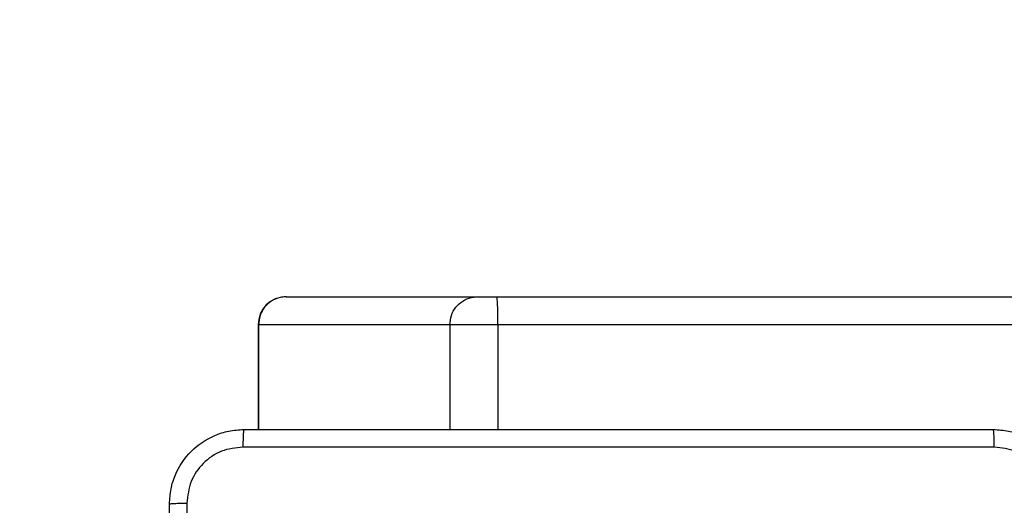
# Model space of a CAD drawing. Units: millimetres. Extents: x 2049 to 3505, y 1592 to 2404.
# Drawn here: x 2908 to 2919, y 1960 to 1966 of the extents above; entities that cross this region are included whole.
import ezdxf

# ---------------------------------------------------------------- set-up
doc = ezdxf.new("R2010")
doc.units = ezdxf.units.MM
doc.header["$LTSCALE"] = 100
doc.header["$PDSIZE"] = -1
doc.layers.add('VP-DIM', color=7, linetype='Continuous')
doc.layers.add('VP-EQ', color=7, linetype='Continuous', true_color=0x8a3492)
doc.dimstyles.get("Standard").update_dxf_attribs({"dimtxt": 14, "dimasz": 20, "dimexe": 20, "dimexo": 50, "dimgap": 20, "dimtad": 0, "dimdec": 0, "dimzin": 0, "dimdsep": 46, "dimtxsty": 'Standard', "dimcen": -0.09, "dimadec": 0, "dimazin": 0, "dimtfac": 1, "dimtdec": 4, "dimtofl": 0, "dimtmove": 0, "dimatfit": 3, "dimfxl": 70, "dimfxlon": 1, "dimtolj": 1, "dimtzin": 0, "dimarcsym": 0})

# ---------------------------------------------------------------- blocks, each defined once
blk = doc.blocks.new('*D40')
at = {"layer": 'Defpoints', "color": 0}
for p in [(3113.609, 2290.563), (2688.132, 1883.452), (3113.609, 1783.672)]:
    blk.add_point(p, dxfattribs=at)
at = {"layer": 'VP-DIM', "color": 0, "lineweight": -2}
for p, q in [((2688.132, 2220.563), (2688.132, 2310.563)), ((3113.609, 2220.563), (3113.609, 2310.563)), ((2708.132, 2290.563), (2854.71, 2290.563)), ((3093.609, 2290.563), (2932.043, 2290.563))]:
    blk.add_line(p, q, dxfattribs=at)
at = {"layer": 'VP-DIM', "color": 0}
for points in [[(2708.132, 2293.897), (2708.132, 2287.23), (2688.132, 2290.563)], [(3093.609, 2287.23), (3093.609, 2293.897), (3113.609, 2290.563)]]:
    blk.add_solid(points, dxfattribs=at)
at = {"layer": 'VP-DIM', "color": 0, "insert": (2893.377, 2290.563), "char_height": 14, "attachment_point": 5}
blk.add_mtext('\\A1;427', dxfattribs=at)
blk = doc.blocks.new('*D51')
at = {"layer": 'Defpoints', "color": 0}
for p in [(3264.487, 2384.32), (2507.375, 1875.763), (3264.487, 1783.672)]:
    blk.add_point(p, dxfattribs=at)
at = {"layer": 'VP-DIM', "color": 0, "lineweight": -2}
for p, q in [((2507.375, 2314.32), (2507.375, 2404.32)), ((3264.487, 2314.32), (3264.487, 2404.32)), ((2527.375, 2384.32), (2864.092, 2384.32)), ((3244.487, 2384.32), (2941.426, 2384.32))]:
    blk.add_line(p, q, dxfattribs=at)
at = {"layer": 'VP-DIM', "color": 0}
for points in [[(2527.375, 2387.653), (2527.375, 2380.986), (2507.375, 2384.32)], [(3244.487, 2380.986), (3244.487, 2387.653), (3264.487, 2384.32)]]:
    blk.add_solid(points, dxfattribs=at)
at = {"layer": 'VP-DIM', "color": 0, "insert": (2902.759, 2384.32), "char_height": 14, "attachment_point": 5}
blk.add_mtext('\\A1;757', dxfattribs=at)
blk = doc.blocks.new('*D52')
at = {"layer": 'Defpoints', "color": 0}
for p in [(2840.957, 2181.212), (3087.306, 1606.491), (3485.286, 1606.491)]:
    blk.add_point(p, dxfattribs=at)
at = {"layer": 'VP-DIM', "color": 0, "lineweight": -2}
for p, q in [((3415.286, 2181.212), (3505.286, 2181.212)), ((3485.286, 2161.212), (3485.286, 1928.84)), ((3485.286, 1626.491), (3485.286, 1851.507)), ((3415.286, 1606.491), (3505.286, 1606.491))]:
    blk.add_line(p, q, dxfattribs=at)
at = {"layer": 'VP-DIM', "color": 0}
for points in [[(3488.619, 2161.212), (3481.952, 2161.212), (3485.286, 2181.212)], [(3481.952, 1626.491), (3488.619, 1626.491), (3485.286, 1606.491)]]:
    blk.add_solid(points, dxfattribs=at)
at = {"layer": 'VP-DIM', "color": 0, "insert": (3485.286, 1890.174), "char_height": 14, "attachment_point": 5, "rotation": 90}
blk.add_mtext('\\A1;576', dxfattribs=at)
blk = doc.blocks.new('1')
at = {"color": 7, "linetype": 'Continuous', "lineweight": 25}
for p, q in [((-1006.2, 21.588), (-1006.198, 21.588)), ((-1006.198, 21.588), (-1004.143, 21.588)), ((-1004.143, 21.588), (-1003.937, 21.588)), ((-1003.937, 21.588), (-926.055, 21.588)), ((-1006.5, 21.288), (-1006.5, 20.163)), ((-1004.441, 21.288), (-1006.495, 21.288)), ((-1003.924, 21.288), (-1004.441, 21.288)), ((-926.041, 21.288), (-1003.924, 21.288))]:
    blk.add_line(p, q, dxfattribs=at)
at = {"color": 8, "linetype": 'Continuous', "lineweight": 25}
for p, q in [((-1006.495, 21.288), (-1006.5, 21.288)), ((-1006.495, 21.288), (-1006.495, 20.163)), ((-1004.441, 21.288), (-1004.441, 20.163)), ((-1003.924, 21.288), (-1003.924, 20.163))]:
    blk.add_line(p, q, dxfattribs=at)
at = {"color": 7, "linetype": 'Continuous', "lineweight": 25}
blk.add_arc((-1006.2, 21.288), 0.3, 90, 180, dxfattribs=at)
for points, knots in [([(-1006.198, 21.588), (-1006.201, 21.588), (-1006.223, 21.587), (-1006.278, 21.58), (-1006.359, 21.547), (-1006.434, 21.479), (-1006.485, 21.389), (-1006.492, 21.321), (-1006.495, 21.288)], [0, 0, 0, 0, 0.022849, 0.141327, 0.356003, 0.570665, 0.785334, 1, 1, 1, 1]), ([(-1004.441, 21.288), (-1004.437, 21.321), (-1004.431, 21.389), (-1004.38, 21.479), (-1004.304, 21.547), (-1004.224, 21.58), (-1004.169, 21.587), (-1004.147, 21.588), (-1004.143, 21.588)], [0, 0, 0, 0, 0.214669, 0.4293421, 0.6440064, 0.8586722, 0.9771631, 1, 1, 1, 1]), ([(-1003.924, 21.288), (-1003.924, 21.321), (-1003.924, 21.389), (-1003.926, 21.479), (-1003.93, 21.547), (-1003.933, 21.58), (-1003.936, 21.587), (-1003.937, 21.588), (-1003.937, 21.588)], [0, 0, 0, 0, 0.214664, 0.429329, 0.643966, 0.858628, 0.969478, 1, 1, 1, 1]), ([(-1007.453, 19.363), (-1007.449, 19.417), (-1007.443, 19.525), (-1007.378, 19.725), (-1007.233, 19.943), (-1007.015, 20.088), (-1006.815, 20.153), (-1006.707, 20.159), (-1006.653, 20.163)], [0, 0, 0, 0, 0.130548, 0.257575, 0.500018, 0.742667, 0.869631, 1, 1, 1, 1]), ([(-1006.653, 20.163), (-1006.654, 20.16), (-1006.657, 20.154), (-1006.66, 20.112), (-1006.663, 20.05), (-1006.663, 20), (-1006.663, 19.975)], [0, 0, 0, 0, 0.24994, 0.49986, 0.749606, 1, 1, 1, 1]), ([(-1006.653, 20.163), (-1005.759, 20.163), (-1003.971, 20.163), (-1001.285, 20.163), (-999.497, 20.163), (-998.603, 20.163)], [0, 0, 0, 0, 0.333296, 0.666702, 1, 1, 1, 1]), ([(-998.592, 19.975), (-998.592, 20), (-998.593, 20.05), (-998.595, 20.112), (-998.599, 20.154), (-998.601, 20.16), (-998.603, 20.163)], [0, 0, 0, 0, 0.250394, 0.50014, 0.75006, 1, 1, 1, 1]), ([(-998.603, 20.163), (-998.548, 20.159), (-998.44, 20.153), (-998.24, 20.088), (-998.023, 19.943), (-997.877, 19.725), (-997.812, 19.525), (-997.806, 19.417), (-997.803, 19.363)], [0, 0, 0, 0, 0.130548, 0.257575, 0.500018, 0.742665, 0.869629, 1, 1, 1, 1]), ([(-1006.663, 19.975), (-1006.742, 19.966), (-1006.9, 19.948), (-1007.099, 19.809), (-1007.237, 19.61), (-1007.256, 19.452), (-1007.265, 19.373)], [0, 0, 0, 0, 0.249953, 0.500053, 0.749964, 1, 1, 1, 1]), ([(-998.592, 19.975), (-999.488, 19.975), (-1001.281, 19.975), (-1003.974, 19.975), (-1005.767, 19.975), (-1006.663, 19.975)], [0, 0, 0, 0, 0.333337, 0.666663, 1, 1, 1, 1]), ([(-997.99, 19.373), (-997.999, 19.452), (-998.018, 19.61), (-998.157, 19.809), (-998.356, 19.947), (-998.513, 19.966), (-998.592, 19.975)], [0, 0, 0, 0, 0.249955, 0.500054, 0.749966, 1, 1, 1, 1]), ([(-1007.453, 19.363), (-1007.45, 19.364), (-1007.444, 19.367), (-1007.402, 19.37), (-1007.34, 19.373), (-1007.29, 19.373), (-1007.265, 19.373)], [0, 0, 0, 0, 0.2504347, 0.5001097, 0.7500586, 1, 1, 1, 1]), ([(-1007.453, 11.313), (-1007.453, 12.207), (-1007.453, 13.995), (-1007.453, 16.68), (-1007.453, 18.469), (-1007.453, 19.363)], [0, 0, 0, 0, 0.333296, 0.666702, 1, 1, 1, 1]), ([(-1007.265, 19.373), (-1007.265, 18.701), (-1007.265, 17.357), (-1007.265, 16.011), (-1007.265, 15.338)], [0, 0, 0, 0, 0.500008, 1, 1, 1, 1])]:
    blk.add_open_spline(points, degree=3, knots=knots, dxfattribs=at)
blk = doc.blocks.new('wd14512d')
at = {"layer": 'VP-EQ'}
blk.add_blockref('1', (3917.434, 1940.976), dxfattribs=at)

msp = doc.modelspace()

# ---------------------------------------------------------------- block references
at = {"layer": 'VP-EQ', "color": 0}
msp.add_blockref('wd14512d', (0, 0), dxfattribs=at)

# ---------------------------------------------------------------- dimensions: what is measured, and where the dimension line sits
at = {"layer": 'VP-DIM', "color": 0}
dim = msp.add_linear_dim(base=(3264.487, 2384.32), p1=(2507.375, 1875.763), p2=(3264.487, 1783.672), dimstyle='Standard', dxfattribs=at)
dim.commit()
dim.dimension.update_dxf_attribs({"geometry": '*D51', "text_midpoint": (2902.759, 2384.32), "dimtype": 160})
dim = msp.add_linear_dim(base=(3113.609, 2290.563), p1=(2688.132, 1883.452), p2=(3113.609, 1783.672), text='427', dimstyle='Standard', dxfattribs=at)
dim.commit()
dim.dimension.update_dxf_attribs({"geometry": '*D40', "text_midpoint": (2893.377, 2290.563), "dimtype": 160})
dim = msp.add_linear_dim(base=(3485.286, 1606.491), p1=(2840.957, 2181.212), p2=(3087.306, 1606.491), angle=90, text='576', dimstyle='Standard', dxfattribs=at)
dim.commit()
dim.dimension.update_dxf_attribs({"geometry": '*D52', "text_midpoint": (3485.286, 1890.174), "dimtype": 160})

doc.saveas('drawing.dxf')
